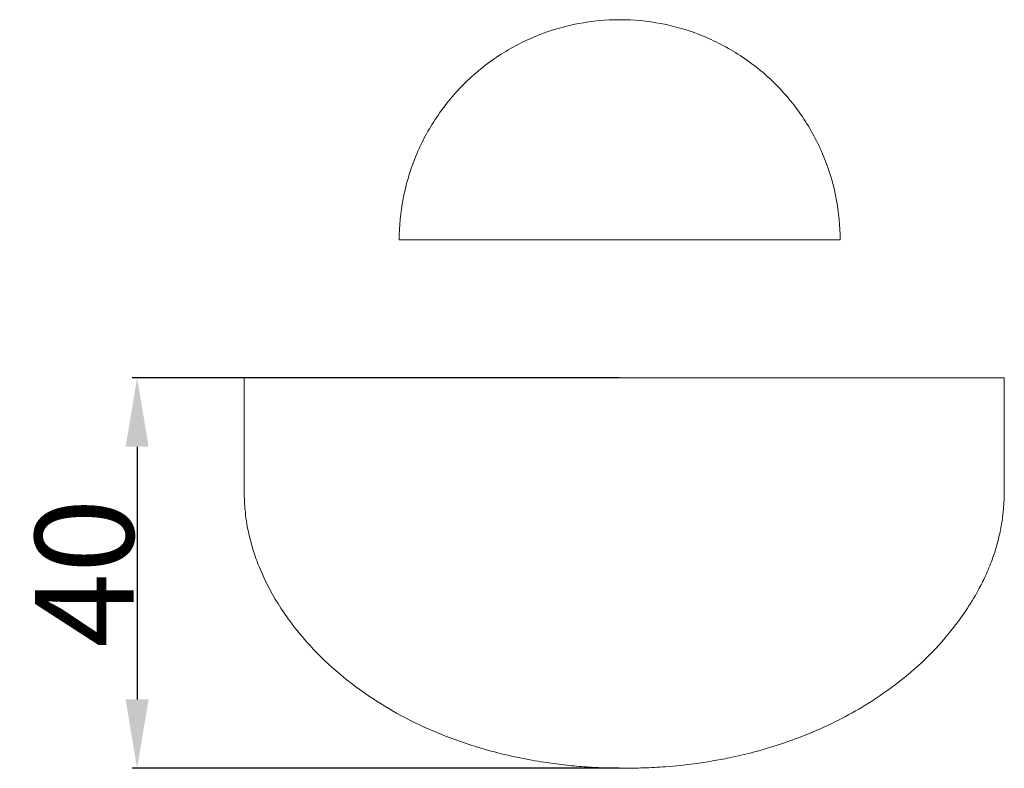
# Model space of a CAD drawing. Units: millimetres. Extents: x 0 to 1100, y 23 to 1023.
# Drawn here: x 299 to 399, y 442 to 518 of the extents above; entities that cross this region are included whole.
import ezdxf

# ---------------------------------------------------------------- set-up
doc = ezdxf.new("R2010")
doc.units = ezdxf.units.MM
doc.layers.get('0').update_dxf_attribs({"lineweight": 5})
doc.styles.add('Arial', font='arial.ttf')
doc.dimstyles.new('Dimension Style 01', dxfattribs={"dimtxt": 10, "dimasz": 7, "dimexe": 0.5, "dimexo": 0.5, "dimgap": 0.25, "dimtad": 1, "dimtoh": 1, "dimdec": 0, "dimzin": 1, "dimdsep": 46, "dimtxsty": 'Arial', "dimcen": 0.5, "dimazin": 0, "dimtfac": 1, "dimtdec": 4, "dimtix": 1, "dimtmove": 1, "dimatfit": 3, "dimfxl": 1, "dimtolj": 1, "dimtzin": 1, "dimarcsym": 0})

# ---------------------------------------------------------------- blocks, each defined once
blk = doc.blocks.new('*D644')
at = {"color": 0, "lineweight": -2, "transparency": 16777216}
for p, q in [((360.183, 481.8), (310.746, 481.8)), ((311.246, 474.8), (311.246, 449.151)), ((360.186, 442.151), (310.746, 442.151))]:
    blk.add_line(p, q, dxfattribs=at)
at = {"color": 0, "transparency": 16777216}
for points in [[(310.079, 474.8), (312.413, 474.8), (311.246, 481.8)], [(310.079, 449.151), (312.413, 449.151), (311.246, 442.151)]]:
    blk.add_solid(points, dxfattribs=at)
at = {"layer": 'Defpoints', "color": 0, "transparency": 16777216}
for p in [(360.683, 481.8), (311.246, 442.151), (360.686, 442.151)]:
    blk.add_point(p, dxfattribs=at)
at = {"color": 0, "transparency": 16777216, "insert": (305.89, 461.976), "char_height": 10, "attachment_point": 5, "rotation": 90, "style": 'Arial'}
blk.add_mtext('\\A1;40', dxfattribs=at)

msp = doc.modelspace()

# ---------------------------------------------------------------- linework, layer by layer
for p, q in [((337.852, 495.799), (382.594, 495.799)), ((399.258, 481.801), (322.108, 481.799))]:
    msp.add_line(p, q)
for points, knots in [([(382.594, 495.799), (382.594, 497.205), (382.328, 500.016), (381.114, 504.196), (379.051, 508.167), (376.63, 511.141), (374.353, 513.194), (372.499, 514.547), (370.531, 515.697), (367.877, 516.906), (364.439, 517.904), (360.223, 518.303), (356.006, 517.904), (351.826, 516.69), (347.855, 514.628), (344.881, 512.206), (342.828, 509.929), (341.475, 508.076), (340.326, 506.107), (339.117, 503.454), (338.118, 500.016), (337.852, 497.205), (337.852, 495.799)], [39.778645, 39.778645, 39.778645, 39.778645, 45.399273, 51.0199, 57.109904, 63.199908, 66.276992, 69.354076, 72.366996, 75.379917, 81.000544, 86.621172, 92.241799, 97.862427, 103.952431, 110.042435, 113.119518, 116.196602, 119.209522, 122.222443, 127.84307, 133.463698, 133.463698, 133.463698, 133.463698]), ([(322.108, 481.799), (322.108, 480.735), (322.108, 478.606), (322.107, 475.78), (322.108, 473.32), (322.106, 471.577), (322.109, 470.22), (322.13, 469.443), (322.166, 468.84), (322.219, 468.174), (322.401, 466.651), (322.851, 464.717), (323.633, 462.542), (324.469, 460.723), (325.518, 458.872), (326.923, 456.793), (328.953, 454.33), (331.558, 451.853), (334.531, 449.593), (337.667, 447.643), (341.442, 445.794), (346.033, 444.123), (349.846, 443.209), (352.79, 442.724), (354.556, 442.489), (356.254, 442.328), (357.604, 442.238), (358.62, 442.193), (359.56, 442.173), (360.217, 442.16), (360.547, 442.153), (360.736, 442.15), (361.071, 442.155), (361.762, 442.172), (363.056, 442.197), (365.1, 442.307), (367.44, 442.558), (369.602, 442.88), (371.59, 443.248), (373.862, 443.785), (376.703, 444.627), (379.743, 445.754), (382.757, 447.164), (385.701, 448.848), (388.688, 450.932), (391.615, 453.501), (394.414, 456.653), (396.281, 459.508), (397.481, 461.936), (398.144, 463.593), (398.65, 465.285), (398.982, 466.863), (399.149, 468.087), (399.237, 469.279), (399.258, 470.263), (399.26, 471.295), (399.259, 473.224), (399.259, 475.782), (399.259, 478.999), (399.259, 480.824), (399.258, 481.801)], [61.733142, 61.733142, 61.733142, 61.733142, 65.565286, 69.397429, 71.910947, 74.424466, 75.652701, 76.880936, 77.456694, 78.032452, 79.524316, 83.57432, 85.900439, 88.621307, 91.396653, 94.146125, 98.307418, 103.675323, 107.868718, 112.506749, 117.668833, 123.757634, 130.870222, 132.374196, 134.939826, 137.530906, 138.736378, 139.996058, 141.394553, 142.206186, 142.336765, 142.600384, 143.038581, 143.746825, 145.004039, 147.825597, 151.475924, 153.783957, 155.967566, 159.089866, 162.573382, 167.072407, 171.28456, 175.156064, 179.917948, 185.102484, 190.001188, 196.095111, 198.215641, 200.556611, 203.154867, 205.177898, 206.924306, 208.090642, 209.95385, 210.711743, 211.883964, 216.879318, 219.937535, 223.458363, 223.458363, 223.458363, 223.458363])]:
    msp.add_open_spline(points, degree=3, knots=knots)

# ---------------------------------------------------------------- dimensions: what is measured, and where the dimension line sits
dim = msp.add_linear_dim(base=(311.246, 442.151), p1=(360.683, 481.8), p2=(360.686, 442.151), angle=90, dimstyle='Dimension Style 01')
dim.commit()
dim.dimension.update_dxf_attribs({"geometry": '*D644', "text_midpoint": (305.89, 461.976)})

doc.saveas('drawing.dxf')
